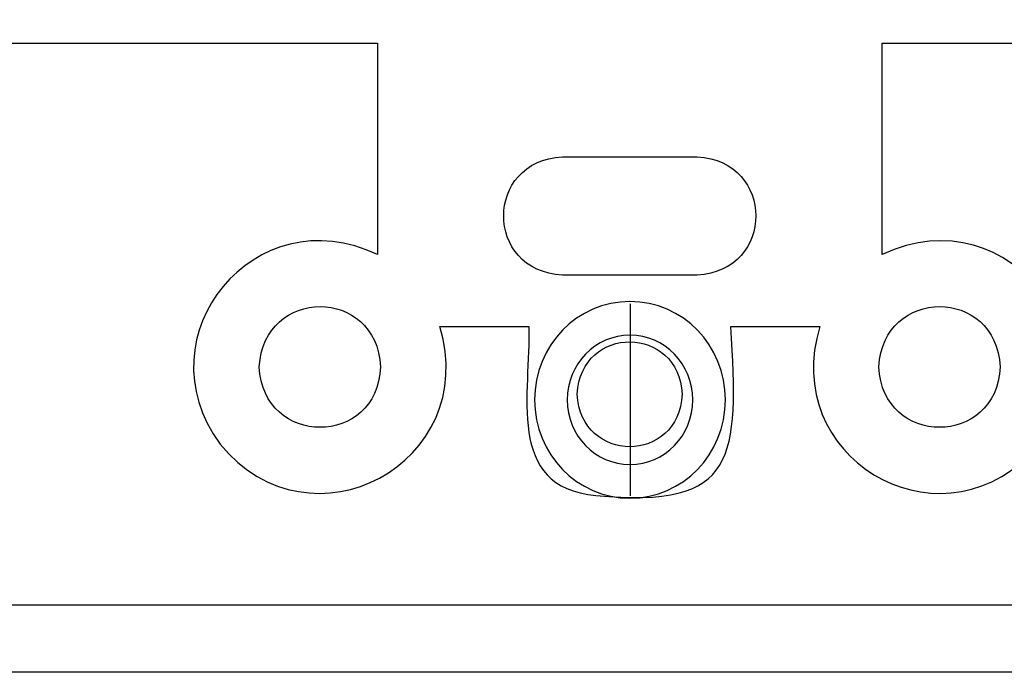
# Model space of a CAD drawing. Extents: x 3.72 to 8.28, y -9.3 to -4.7.
# Drawn here: x 6 to 7.46, y -9.3 to -8.34 of the extents above; entities that cross this region are included whole.
import ezdxf

# ---------------------------------------------------------------- set-up
doc = ezdxf.new("R2010")
doc.units = 0
doc.header["$MEASUREMENT"] = 0
doc.layers.add('BRACKETS', color=7, linetype='CONTINUOUS')
doc.layers.add('DECORA', color=7, linetype='CONTINUOUS')

# ---------------------------------------------------------------- blocks, each defined once
blk = doc.blocks.new('BLOCK_2')
at = {"layer": 'DECORA'}
for points in [[(6.906, -8.7575), (6.906, -9.0425)], [(3.875, -9.2045), (8.125, -9.2045)]]:
    blk.add_lwpolyline(points, dxfattribs=at)
for points, knots in [([(8.205, -4.6955), (8.205, -4.6955), (6.393, -4.6955), (6.393, -4.6955), (6.393, -4.6955), (5.607, -4.6955), (5.607, -4.6955), (5.607, -4.6955), (3.795, -4.6955), (3.795, -4.6955), (3.7532, -4.6955), (3.719, -4.7297), (3.719, -4.7715), (3.719, -4.7715), (3.719, -9.2285), (3.719, -9.2285), (3.719, -9.2703), (3.7532, -9.3045), (3.795, -9.3045), (3.795, -9.3045), (5.607, -9.3045), (5.607, -9.3045), (5.607, -9.3045), (6.393, -9.3045), (6.393, -9.3045), (6.393, -9.3045), (8.205, -9.3045), (8.205, -9.3045), (8.2468, -9.3045), (8.281, -9.2703), (8.281, -9.2285), (8.281, -9.2285), (8.281, -4.7715), (8.281, -4.7715), (8.281, -4.7297), (8.2468, -4.6955), (8.205, -4.6955)], [0, 0, 0, 0, 1, 1, 1, 2, 2, 2, 3, 3, 3, 4, 4, 4, 5, 5, 5, 6, 6, 6, 7, 7, 7, 8, 8, 8, 9, 9, 9, 10, 10, 10, 11, 11, 11, 12, 12, 12, 12]), ([(7.0477, -8.9), (7.0477, -8.9807), (6.9843, -9.046), (6.9059, -9.046), (6.8277, -9.046), (6.7643, -8.9807), (6.7643, -8.9), (6.7643, -8.8194), (6.8277, -8.754), (6.9059, -8.754), (6.9843, -8.754), (7.0477, -8.8194), (7.0477, -8.9)], [0, 0, 0, 0, 1, 1, 1, 2, 2, 2, 3, 3, 3, 4, 4, 4, 4]), ([(6.9992, -8.9), (6.9992, -8.953), (6.9575, -8.9961), (6.906, -8.9961), (6.8545, -8.9961), (6.8128, -8.953), (6.8128, -8.9), (6.8128, -8.847), (6.8545, -8.8039), (6.906, -8.8039), (6.9575, -8.8039), (6.9992, -8.847), (6.9992, -8.9)], [0, 0, 0, 0, 1, 1, 1, 2, 2, 2, 3, 3, 3, 4, 4, 4, 4])]:
    blk.add_open_spline(points, degree=3, knots=knots, dxfattribs=at)

msp = doc.modelspace()

# ---------------------------------------------------------------- linework, layer by layer
at = {"layer": 'BRACKETS'}
for points, knots in [([(7.2695, -7.9473), (7.2695, -7.9473), (7.2695, -7.8673), (7.2695, -7.8673), (7.2695, -7.8673), (7.5193, -7.8673), (7.5193, -7.8673), (7.5193, -7.8673), (7.5193, -8.3703), (7.5193, -8.3703), (7.5193, -8.3703), (7.2805, -8.3703), (7.2805, -8.3703), (7.2805, -8.3703), (7.2805, -8.6844), (7.2805, -8.6844), (7.4717, -8.593), (7.6437, -8.825), (7.5001, -8.9814), (7.3572, -9.1225), (7.1282, -8.983), (7.1879, -8.791), (7.1879, -8.791), (7.0557, -8.791), (7.0557, -8.791), (7.067, -8.9861), (7.0668, -9.0623), (6.8554, -9.042), (6.7196, -9.0299), (6.7589, -8.8873), (6.7558, -8.791), (6.7558, -8.791), (6.6236, -8.791), (6.6236, -8.791), (6.6852, -8.994), (6.4322, -9.1301), (6.2974, -8.9657), (6.1783, -8.8036), (6.3508, -8.5974), (6.531, -8.6844), (6.531, -8.6844), (6.531, -8.3703), (6.531, -8.3703), (6.531, -8.3703), (5.4693, -8.3703), (5.4693, -8.3703), (5.4693, -8.3703), (5.4693, -8.6844), (5.4693, -8.6844), (5.66, -8.5928), (5.8322, -8.8254), (5.6888, -8.9814), (5.5461, -9.1227), (5.3163, -8.9824), (5.3766, -8.791), (5.3766, -8.791), (5.2444, -8.791), (5.2444, -8.791), (5.2563, -8.9854), (5.2546, -9.0626), (5.0441, -9.042), (4.9457, -9.0324), (4.9445, -8.9418), (4.9445, -8.9418), (4.9445, -8.9418), (4.9445, -8.791), (4.9445, -8.791), (4.9445, -8.791), (4.8123, -8.791), (4.8123, -8.791), (4.8738, -8.9941), (4.6208, -9.1301), (4.4862, -8.9657), (4.367, -8.8038), (4.5389, -8.5973), (4.7197, -8.6844), (4.7197, -8.6844), (4.7197, -8.3703), (4.7197, -8.3703), (4.7197, -8.3703), (4.4803, -8.3703), (4.4803, -8.3703), (4.4803, -8.3703), (4.4803, -7.8673), (4.4803, -7.8673), (4.4803, -7.8673), (4.7302, -7.8673), (4.7302, -7.8673), (4.7302, -7.8673), (4.7302, -7.9473), (4.7302, -7.9473), (4.7302, -7.9473), (7.2695, -7.9473), (7.2695, -7.9473)], [0, 0, 0, 0, 1, 1, 1, 2, 2, 2, 3, 3, 3, 4, 4, 4, 5, 5, 5, 6, 6, 6, 7, 7, 7, 8, 8, 8, 9, 9, 9, 10, 10, 10, 11, 11, 11, 12, 12, 12, 13, 13, 13, 14, 14, 14, 15, 15, 15, 16, 16, 16, 17, 17, 17, 18, 18, 18, 19, 19, 19, 20, 20, 20, 21, 21, 21, 22, 22, 22, 23, 23, 23, 24, 24, 24, 25, 25, 25, 26, 26, 26, 27, 27, 27, 28, 28, 28, 29, 29, 29, 30, 30, 30, 31, 31, 31, 31]), ([(7.0056, -8.7147), (7.1218, -8.7089), (7.1215, -8.545), (7.0056, -8.5394), (7.0056, -8.5394), (6.8059, -8.5394), (6.8059, -8.5394), (6.6895, -8.5447), (6.6891, -8.7091), (6.8059, -8.7147), (6.8059, -8.7147), (7.0056, -8.7147), (7.0056, -8.7147)], [0, 0, 0, 0, 1, 1, 1, 2, 2, 2, 3, 3, 3, 4, 4, 4, 4]), ([(6.3557, -8.851), (6.3613, -8.9704), (6.5307, -8.971), (6.5356, -8.851), (6.5302, -8.7315), (6.3618, -8.732), (6.3557, -8.851)], [0, 0, 0, 0, 1, 1, 1, 2, 2, 2, 2]), ([(7.2753, -8.851), (7.2809, -8.9704), (7.4503, -8.971), (7.4553, -8.851), (7.4498, -8.7315), (7.2815, -8.732), (7.2753, -8.851)], [0, 0, 0, 0, 1, 1, 1, 2, 2, 2, 2]), ([(6.8274, -8.8917), (6.833, -8.9955), (6.9784, -8.9955), (6.9835, -8.8917), (6.9783, -8.7887), (6.8338, -8.7873), (6.8274, -8.8917)], [0, 0, 0, 0, 1, 1, 1, 2, 2, 2, 2])]:
    msp.add_open_spline(points, degree=3, knots=knots, dxfattribs=at)

# ---------------------------------------------------------------- block references
at = {"layer": 'DECORA'}
msp.add_blockref('BLOCK_2', (0, 0), dxfattribs=at)

doc.saveas('drawing.dxf')
